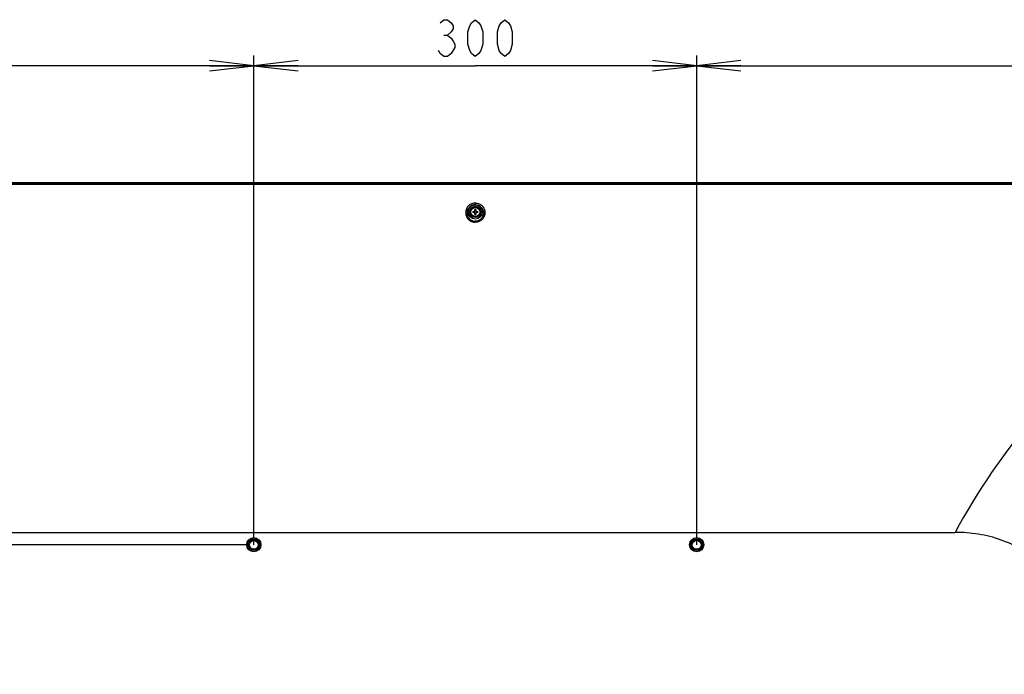
# Model space of a CAD drawing. Units: millimetres. Extents: x 0 to 559, y 0 to 432.
# Drawn here: x 414 to 481, y 226 to 270 of the extents above; entities that cross this region are included whole.
import ezdxf

# ---------------------------------------------------------------- set-up
doc = ezdxf.new("R2010")
doc.units = ezdxf.units.MM
doc.header["$LTSCALE"] = 30.734
doc.layers.get('0').update_dxf_attribs({"linetype": 'CONTINUOUS'})
doc.layers.add('55UK75_1POLE_COMMEDXF_DIMENSION', color=7, linetype='CONTINUOUS')
doc.layers.add('DEF_DRAFT_ENTITY', color=7, linetype='CONTINUOUS')
doc.styles.get("Standard").update_dxf_attribs({"font": 'txt', "width": 0.8})
doc.dimstyles.new('DIMSTYLE_3', dxfattribs={"dimtxt": 2.5, "dimasz": 3, "dimexe": 0.7, "dimexo": 0, "dimtad": 1, "dimdsep": 46, "dimtxsty": 'STANDARD', "dimblk": 'OPEN', "dimblk1": 'OPEN', "dimblk2": 'OPEN', "dimcen": 0.09, "dimazin": 2, "dimtp": 0.3, "dimtm": 0.3, "dimtfac": 1, "dimtdec": 0, "dimtofl": 0, "dimtmove": 0, "dimatfit": 3, "dimldrblk": 'OPEN', "dimfxl": 1, "dimtolj": 1, "dimarcsym": 0})
doc.dimstyles.new('DIMSTYLE_4', dxfattribs={"dimtxt": 2.5, "dimasz": 3, "dimexe": 0.7, "dimexo": 0, "dimtad": 1, "dimdsep": 46, "dimtxsty": 'STANDARD', "dimblk": 'OPEN', "dimblk1": 'OPEN', "dimblk2": 'OPEN', "dimcen": 0.09, "dimazin": 2, "dimtp": 0.2, "dimtm": 0.2, "dimtfac": 1, "dimtdec": 0, "dimtofl": 0, "dimtmove": 0, "dimatfit": 3, "dimldrblk": 'OPEN', "dimfxl": 1, "dimtolj": 1, "dimarcsym": 0})

# ---------------------------------------------------------------- blocks, each defined once
blk = doc.blocks.new('_OPEN')
at = {"color": 0, "linetype": 'BYBLOCK'}
for p, q in [((0, 0), (-1, 0.117)), ((-1, -0.117), (0, 0)), ((-1, 0), (0, 0))]:
    blk.add_line(p, q, dxfattribs=at)
blk = doc.blocks.new('*D15')
at = {"layer": '55UK75_1POLE_COMMEDXF_DIMENSION', "color": 7, "linetype": 'CONTINUOUS'}
for p, q in [((373.043, 234.592), (372.968, 234.592)), ((429.954, 234.592), (373.043, 234.592)), ((373.668, 234.592), (373.668, 219.604)), ((373.668, 204.616), (373.668, 219.604)), ((373.043, 204.616), (372.968, 204.616)), ((429.954, 204.616), (373.043, 204.616))]:
    blk.add_line(p, q, dxfattribs=at)
at = {"layer": '55UK75_1POLE_COMMEDXF_DIMENSION', "color": 7, "linetype": 'CONTINUOUS', "xscale": 3, "yscale": 3, "zscale": 3}
for p, rotation in [((373.668, 234.592), 90), ((373.668, 204.616), 270)]:
    blk.add_blockref('_OPEN', p, dxfattribs=dict(at, rotation=rotation))
blk = doc.blocks.new('*D16')
at = {"layer": '55UK75_1POLE_COMMEDXF_DIMENSION', "color": 7, "linetype": 'CONTINUOUS'}
for p, q in [((373.043, 259.122), (372.968, 259.122)), ((445.254, 259.122), (373.043, 259.122)), ((373.668, 259.122), (373.668, 246.857)), ((373.668, 234.592), (373.668, 246.857)), ((373.043, 234.592), (372.968, 234.592)), ((429.954, 234.592), (373.043, 234.592))]:
    blk.add_line(p, q, dxfattribs=at)
at = {"layer": '55UK75_1POLE_COMMEDXF_DIMENSION', "color": 7, "linetype": 'CONTINUOUS', "xscale": 3, "yscale": 3, "zscale": 3}
for p, rotation in [((373.668, 259.122), 90), ((373.668, 234.592), 270)]:
    blk.add_blockref('_OPEN', p, dxfattribs=dict(at, rotation=rotation))
blk = doc.blocks.new('*D17')
at = {"layer": '55UK75_1POLE_COMMEDXF_DIMENSION', "color": 7, "linetype": 'CONTINUOUS'}
for p, q in [((383.384, 267.682), (383.384, 267.757)), ((383.384, 258.574), (383.384, 267.682)), ((430.254, 267.682), (430.254, 267.757)), ((430.254, 234.592), (430.254, 267.682)), ((383.384, 267.057), (406.819, 267.057)), ((430.254, 267.057), (406.819, 267.057))]:
    blk.add_line(p, q, dxfattribs=at)
at = {"layer": '55UK75_1POLE_COMMEDXF_DIMENSION', "color": 7, "linetype": 'CONTINUOUS', "xscale": 3, "yscale": 3, "zscale": 3, "rotation": 180}
blk.add_blockref('_OPEN', (383.384, 267.057), dxfattribs=at)
at = {"layer": '55UK75_1POLE_COMMEDXF_DIMENSION', "color": 7, "linetype": 'CONTINUOUS', "xscale": 3, "yscale": 3, "zscale": 3}
blk.add_blockref('_OPEN', (430.254, 267.057), dxfattribs=at)
blk = doc.blocks.new('*D18')
at = {"layer": '55UK75_1POLE_COMMEDXF_DIMENSION', "color": 7, "linetype": 'CONTINUOUS'}
for p, q in [((430.254, 267.682), (430.254, 267.757)), ((430.254, 234.592), (430.254, 267.682)), ((460.254, 267.682), (460.254, 267.757)), ((460.254, 234.592), (460.254, 267.682)), ((430.254, 267.057), (445.254, 267.057)), ((460.254, 267.057), (445.254, 267.057))]:
    blk.add_line(p, q, dxfattribs=at)
at = {"layer": '55UK75_1POLE_COMMEDXF_DIMENSION', "color": 7, "linetype": 'CONTINUOUS', "xscale": 3, "yscale": 3, "zscale": 3, "rotation": 180}
blk.add_blockref('_OPEN', (430.254, 267.057), dxfattribs=at)
at = {"layer": '55UK75_1POLE_COMMEDXF_DIMENSION', "color": 7, "linetype": 'CONTINUOUS', "xscale": 3, "yscale": 3, "zscale": 3}
blk.add_blockref('_OPEN', (460.254, 267.057), dxfattribs=at)
blk = doc.blocks.new('*D19')
at = {"layer": '55UK75_1POLE_COMMEDXF_DIMENSION', "color": 7, "linetype": 'CONTINUOUS'}
for p, q in [((460.254, 267.682), (460.254, 267.757)), ((460.254, 234.592), (460.254, 267.682)), ((507.123, 267.682), (507.123, 267.757)), ((507.123, 258.576), (507.123, 267.682)), ((460.254, 267.057), (483.688, 267.057)), ((507.123, 267.057), (483.688, 267.057))]:
    blk.add_line(p, q, dxfattribs=at)
at = {"layer": '55UK75_1POLE_COMMEDXF_DIMENSION', "color": 7, "linetype": 'CONTINUOUS', "xscale": 3, "yscale": 3, "zscale": 3, "rotation": 180}
blk.add_blockref('_OPEN', (460.254, 267.057), dxfattribs=at)
at = {"layer": '55UK75_1POLE_COMMEDXF_DIMENSION', "color": 7, "linetype": 'CONTINUOUS', "xscale": 3, "yscale": 3, "zscale": 3}
blk.add_blockref('_OPEN', (507.123, 267.057), dxfattribs=at)

msp = doc.modelspace()

# ---------------------------------------------------------------- linework, layer by layer
at = {"layer": '55UK75_1POLE_COMMEDXF_DIMENSION', "color": 7, "linetype": 'CONTINUOUS'}
for p, q in [((442.879, 269.974), (443.129, 270.182)), ((443.129, 270.182), (443.379, 270.182)), ((443.379, 270.182), (443.629, 269.974)), ((445.004, 269.974), (445.254, 270.182)), ((445.254, 270.182), (445.504, 269.974)), ((447.004, 269.974), (447.254, 270.182)), ((447.254, 270.182), (447.504, 269.974)), ((443.629, 269.974), (443.754, 269.765)), ((443.754, 269.557), (443.629, 269.349)), ((443.754, 269.765), (443.754, 269.557)), ((444.754, 269.349), (444.879, 269.765)), ((444.879, 269.765), (445.004, 269.974)), ((445.504, 269.974), (445.629, 269.765)), ((445.629, 269.765), (445.754, 269.349)), ((446.754, 269.349), (446.879, 269.765)), ((446.879, 269.765), (447.004, 269.974)), ((447.504, 269.974), (447.629, 269.765)), ((447.629, 269.765), (447.754, 269.349)), ((443.129, 269.14), (443.379, 269.14)), ((443.629, 269.349), (443.379, 269.14)), ((443.379, 269.14), (443.629, 268.932)), ((443.629, 268.932), (443.754, 268.724)), ((444.754, 268.515), (444.754, 269.349)), ((445.754, 269.349), (445.754, 268.515)), ((446.754, 268.515), (446.754, 269.349)), ((447.754, 269.349), (447.754, 268.515)), ((443.879, 268.307), (443.629, 267.89)), ((443.754, 268.724), (443.879, 268.515)), ((443.879, 268.515), (443.879, 268.307)), ((444.879, 268.099), (444.754, 268.515)), ((445.754, 268.515), (445.629, 268.099)), ((446.879, 268.099), (446.754, 268.515)), ((447.754, 268.515), (447.629, 268.099)), ((442.879, 267.89), (442.754, 268.099)), ((443.129, 267.682), (442.879, 267.89)), ((443.379, 267.682), (443.129, 267.682)), ((443.629, 267.89), (443.379, 267.682)), ((445.004, 267.89), (444.879, 268.099)), ((445.254, 267.682), (445.004, 267.89)), ((445.504, 267.89), (445.254, 267.682)), ((445.629, 268.099), (445.504, 267.89)), ((447.004, 267.89), (446.879, 268.099)), ((447.254, 267.682), (447.004, 267.89)), ((447.504, 267.89), (447.254, 267.682)), ((447.629, 268.099), (447.504, 267.89))]:
    msp.add_line(p, q, dxfattribs=at)
at = {"layer": 'DEF_DRAFT_ENTITY', "color": 7, "linetype": 'CONTINUOUS'}
for p, q in [((506.575, 259.122), (383.933, 259.122)), ((506.575, 259.121), (383.933, 259.121)), ((384.16, 259.07), (506.347, 259.07)), ((506.347, 259.009), (384.16, 259.009)), ((445.254, 257.762), (445.254, 257.647)), ((445.085, 257.192), (445.214, 257.192)), ((445.214, 257.112), (445.085, 257.112)), ((445.214, 257.192), (445.214, 257.321)), ((445.214, 256.983), (445.214, 257.112)), ((445.294, 257.321), (445.294, 257.192)), ((445.294, 257.192), (445.423, 257.192)), ((445.423, 257.112), (445.294, 257.112)), ((445.294, 257.112), (445.294, 256.983)), ((445.254, 256.528), (445.254, 256.456)), ((412.754, 235.442), (477.754, 235.442))]:
    msp.add_line(p, q, dxfattribs=at)
for centre, radius in [((445.254, 257.152), 0.477), ((445.254, 257.152), 0.386), ((445.254, 257.152), 0.35), ((445.254, 257.152), 0.31), ((430.254, 234.602), 0.48), ((430.254, 234.602), 0.4), ((430.254, 234.592), 0.35), ((430.254, 234.592), 0.3), ((460.254, 234.602), 0.48), ((460.254, 234.602), 0.4), ((460.254, 234.592), 0.35), ((460.254, 234.592), 0.3)]:
    msp.add_circle(centre, radius, dxfattribs=at)
for centre, radius, start, end in [((446.221, 257.152), 1.137, 177.98317, 182.01683), ((444.944, 257.152), 0.231, 350.02528, 9.97472), ((445.254, 256.186), 1.136, 87.98356, 92.01644), ((445.254, 258.118), 1.136, 267.98356, 272.01644), ((445.564, 257.152), 0.231, 170.02528, 189.97472), ((444.287, 257.152), 1.137, 357.98317, 2.01683)]:
    msp.add_arc(centre, radius, start, end, dxfattribs=at)
for points, knots in [([(506.347, 259.009), (505.972, 258.89), (505.226, 258.64), (503.743, 258.106), (501.911, 257.374), (499.756, 256.391), (496.946, 254.944), (493.564, 252.887), (488.491, 249.099), (482.855, 243.484), (479.276, 238.215), (477.754, 235.442)], [0, 0, 0, 0, 0.031118, 0.062277, 0.124661, 0.187101, 0.249579, 0.374582, 0.49967, 0.749755, 1, 1, 1, 1]), ([(445.254, 257.762), (445.168, 257.762), (444.996, 257.727), (444.779, 257.58), (444.636, 257.364), (444.586, 257.11), (444.635, 256.855), (444.778, 256.638), (444.995, 256.49), (445.168, 256.456), (445.254, 256.456)], [0, 0, 0, 0, 0.126191, 0.251453, 0.375641, 0.499329, 0.623283, 0.748044, 0.873724, 1, 1, 1, 1]), ([(445.254, 257.647), (445.18, 257.647), (445.032, 257.617), (444.845, 257.492), (444.722, 257.307), (444.678, 257.089), (444.721, 256.871), (444.844, 256.684), (445.031, 256.558), (445.18, 256.528), (445.254, 256.528)], [0, 0, 0, 0, 0.126594, 0.251869, 0.375692, 0.498914, 0.622563, 0.747311, 0.87327, 1, 1, 1, 1]), ([(445.254, 257.762), (445.34, 257.762), (445.512, 257.727), (445.728, 257.58), (445.872, 257.364), (445.922, 257.11), (445.873, 256.855), (445.729, 256.638), (445.513, 256.49), (445.34, 256.456), (445.254, 256.456)], [0, 0, 0, 0, 0.126191, 0.251453, 0.375641, 0.499329, 0.623283, 0.748044, 0.873724, 1, 1, 1, 1]), ([(445.254, 257.647), (445.328, 257.647), (445.476, 257.617), (445.663, 257.492), (445.786, 257.307), (445.83, 257.089), (445.787, 256.871), (445.664, 256.684), (445.477, 256.558), (445.328, 256.528), (445.254, 256.528)], [0, 0, 0, 0, 0.126594, 0.251869, 0.375692, 0.498914, 0.622563, 0.747311, 0.87327, 1, 1, 1, 1]), ([(485.754, 227.442), (485.754, 227.972), (485.675, 229.034), (485.284, 230.585), (484.592, 232.029), (483.598, 233.286), (482.341, 234.28), (480.897, 234.972), (479.346, 235.363), (478.284, 235.442), (477.754, 235.442)], [0, 0, 0, 0, 0.125067, 0.250089, 0.375061, 0.5, 0.624939, 0.749911, 0.874933, 1, 1, 1, 1])]:
    msp.add_open_spline(points, degree=3, knots=knots, dxfattribs=at)
for points in [[(445.254, 257.231), (445.241, 257.231), (445.227, 257.232), (445.214, 257.234)], [(445.214, 257.07), (445.227, 257.072), (445.241, 257.073), (445.254, 257.073)], [(445.294, 257.234), (445.281, 257.232), (445.267, 257.231), (445.254, 257.231)], [(445.254, 257.073), (445.267, 257.073), (445.281, 257.072), (445.294, 257.07)]]:
    msp.add_open_spline(points, degree=3, dxfattribs=at)

# ---------------------------------------------------------------- dimensions: what is measured, and where the dimension line sits
at = {"layer": '55UK75_1POLE_COMMEDXF_DIMENSION', "color": 7, "linetype": 'CONTINUOUS'}
for base, p1, p2, dimstyle, picture, middle in [((430.254, 267.057), (383.384, 258.574), (430.254, 234.592), 'DIMSTYLE_3', '*D17', (402.819, 267.057)), ((460.254, 267.057), (430.254, 234.592), (460.254, 234.592), 'DIMSTYLE_4', '*D18', (441.254, 267.057))]:
    dim = msp.add_linear_dim(base=base, p1=p1, p2=p2, text=' ', dimstyle=dimstyle, dxfattribs=at)
    dim.commit()
    dim.dimension.update_dxf_attribs({"geometry": picture, "text_midpoint": middle, "dimtype": 160})
for base, p1, p2, angle, dimstyle, picture, middle in [((460.254, 267.057), (507.123, 258.576), (460.254, 234.592), 180, 'DIMSTYLE_3', '*D19', (479.689, 267.057)), ((373.668, 234.592), (445.254, 259.122), (429.954, 234.592), 270, 'DIMSTYLE_4', '*D16', (373.668, 242.857)), ((373.668, 234.592), (429.954, 204.616), (429.954, 234.592), 90, 'DIMSTYLE_4', '*D15', (373.668, 215.592))]:
    dim = msp.add_linear_dim(base=base, p1=p1, p2=p2, angle=angle, text=' ', dimstyle=dimstyle, dxfattribs=at)
    dim.commit()
    dim.dimension.update_dxf_attribs({"geometry": picture, "text_midpoint": middle, "dimtype": 160})

doc.saveas('drawing.dxf')
